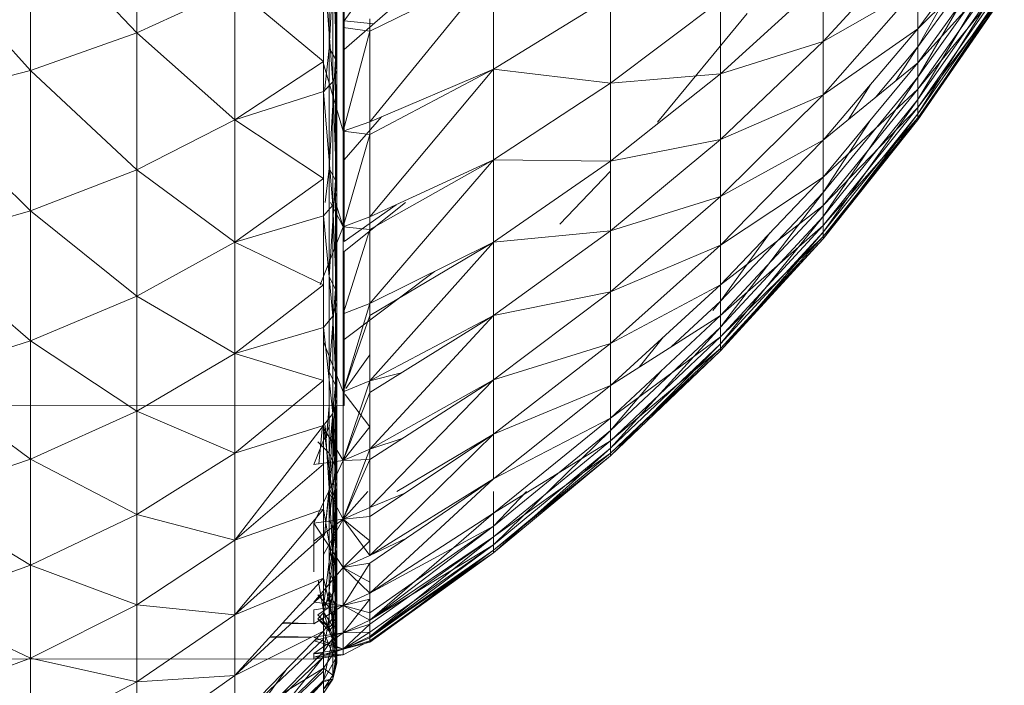
# Model space of a CAD drawing. Units: millimetres. Extents: x -1809 to 4911, y -2208 to 2544.
# Drawn here: x 1884 to 1894, y 1226 to 1233 of the extents above; entities that cross this region are included whole.
import ezdxf

# ---------------------------------------------------------------- set-up
doc = ezdxf.new("R2010")
doc.units = ezdxf.units.MM

# ---------------------------------------------------------------- blocks, each defined once
blk = doc.blocks.new('10014_DWG-433647-East')
at = {"lineweight": 9}
for p, q in [((223.0076, 1051.1173), (223.0076, 1049.6676)), ((221.9538, 1050.7864), (221.9538, 1049.2963)), ((221.9538, 1050.7864), (223.0076, 1049.6676)), ((224.9148, 1049.517), (224.9148, 1050.823)), ((225.0555, 1050.8266), (225.0555, 1049.7235)), ((230.7574, 1049.7091), (231.6143, 1050.8713)), ((224.9806, 1050.7274), (224.9148, 1049.517)), ((224.9806, 1049.4112), (224.9806, 1050.7274)), ((225.0647, 1049.7894), (225.0647, 1050.6973)), ((230.7574, 1049.5301), (231.6143, 1050.708)), ((230.7574, 1049.23), (231.6143, 1050.708)), ((224.9934, 1050.6235), (224.9806, 1049.4112)), ((224.9934, 1049.2961), (224.9934, 1050.6235)), ((229.8175, 1049.5825), (230.7574, 1050.6118)), ((220.8356, 1050.5285), (221.9538, 1049.2963)), ((224.9519, 1049.1842), (224.9519, 1050.5227)), ((224.9519, 1050.5227), (224.9934, 1049.2961)), ((230.7574, 1049.3704), (231.6143, 1050.5624)), ((230.7574, 1049.7091), (231.6143, 1050.5624)), ((224.8606, 1049.0881), (224.8606, 1050.4358)), ((224.8606, 1049.3845), (224.8606, 1050.4358)), ((224.8606, 1050.4358), (224.9519, 1049.1842)), ((230.7574, 1049.23), (231.6143, 1050.4344)), ((230.7574, 1049.0086), (231.6143, 1050.4344)), ((230.7574, 1049.1095), (231.6143, 1050.3242)), ((230.7574, 1049.3704), (231.6143, 1050.3242)), ((226.5453, 1050.2871), (225.3209, 1049.686)), ((226.5453, 1050.2871), (225.3209, 1048.7869)), ((226.5453, 1050.2871), (226.5453, 1049.3091)), ((230.7574, 1049.5301), (231.184, 1050.2877)), ((230.7574, 1049.0086), (231.6143, 1050.2323)), ((230.7574, 1048.8672), (231.6143, 1050.2323)), ((223.9813, 1050.1153), (223.0076, 1049.6676)), ((224.8606, 1049.3845), (223.9813, 1050.1153)), ((223.9813, 1048.8047), (223.9813, 1050.1153)), ((225.3209, 1050.145), (225.0647, 1049.7894)), ((228.799, 1049.2612), (229.8175, 1050.188)), ((229.8175, 1049.5825), (229.8175, 1050.188)), ((229.8175, 1049.0537), (230.7574, 1050.1238)), ((229.8175, 1049.5825), (230.7574, 1050.1238)), ((230.7574, 1048.9278), (231.6143, 1050.1587)), ((230.7574, 1049.1095), (231.6143, 1050.1587)), ((230.7574, 1049.7091), (230.7574, 1050.1238)), ((230.7574, 1048.8672), (231.6143, 1050.1033)), ((230.7574, 1048.8064), (231.6143, 1050.1033)), ((226.5453, 1049.3091), (227.7065, 1050.0216)), ((227.7065, 1049.1688), (227.7065, 1050.0216)), ((230.7574, 1048.8267), (231.6143, 1050.0663)), ((230.7574, 1048.9278), (231.6143, 1050.0663)), ((230.7574, 1048.8064), (231.6143, 1050.0478)), ((230.7574, 1048.8267), (231.6143, 1050.0478)), ((227.7065, 1049.1688), (228.799, 1049.989)), ((228.799, 1049.2612), (228.799, 1049.989)), ((225.0647, 1049.5053), (225.495, 1049.8771)), ((225.3209, 1049.8091), (225.3209, 1049.686)), ((229.0645, 1049.8616), (228.1721, 1048.7838)), ((225.3209, 1049.686), (225.0555, 1049.7235)), ((225.0555, 1048.6949), (225.0555, 1049.7235)), ((225.0647, 1049.5053), (225.0647, 1049.7894)), ((225.3589, 1049.7595), (225.0647, 1049.7894)), ((229.8175, 1048.6045), (230.7574, 1049.7091)), ((229.8175, 1049.0537), (230.7574, 1049.7091)), ((230.7574, 1049.3704), (230.7574, 1049.7091)), ((221.9538, 1049.2963), (223.0076, 1049.6676)), ((223.9813, 1048.8047), (223.0076, 1049.6676)), ((223.0076, 1049.6676), (223.0076, 1048.3112)), ((225.3209, 1049.686), (225.0555, 1048.6949)), ((225.3209, 1049.686), (225.3209, 1048.7869)), ((224.9148, 1049.517), (224.8714, 1049.0881)), ((224.9806, 1049.4112), (224.9148, 1049.517)), ((224.9148, 1048.3224), (224.9148, 1049.517)), ((228.799, 1048.6119), (229.8175, 1049.5825)), ((228.799, 1049.2612), (229.8175, 1049.5825)), ((229.8175, 1049.0537), (229.8175, 1049.5825)), ((230.3328, 1049.0244), (230.7574, 1049.5301)), ((230.5363, 1049.1902), (230.7574, 1049.5301)), ((230.7574, 1049.5301), (230.7574, 1049.23)), ((225.0647, 1049.5053), (225.0647, 1048.9669)), ((224.8606, 1049.3845), (223.9813, 1048.8047)), ((224.855, 1049.3845), (225.0555, 1048.6949)), ((224.8606, 1049.0881), (224.8606, 1049.3845)), ((224.9806, 1049.4112), (224.9148, 1048.3224)), ((224.9934, 1049.2961), (224.9806, 1049.4112)), ((224.9806, 1048.207), (224.9806, 1049.4112)), ((229.8175, 1048.2377), (230.7574, 1049.3704)), ((229.8175, 1048.6045), (230.7574, 1049.3704)), ((230.7574, 1049.1095), (230.7574, 1049.3704)), ((220.8356, 1049.0067), (221.9538, 1049.2963)), ((221.9538, 1049.2963), (221.9538, 1047.902)), ((221.9538, 1049.2963), (223.0076, 1048.3112)), ((224.9519, 1049.1842), (224.9934, 1049.2961)), ((224.9934, 1049.2961), (224.9806, 1048.207)), ((224.9934, 1048.0817), (224.9934, 1049.2961)), ((225.3209, 1048.7869), (226.5453, 1049.3091)), ((226.5453, 1049.3091), (225.3209, 1048.6619)), ((226.5453, 1049.3091), (225.3209, 1047.8439)), ((226.5453, 1049.3091), (226.5453, 1048.4093)), ((226.5453, 1049.3091), (227.7065, 1049.1688)), ((227.7065, 1048.3949), (228.799, 1049.2612)), ((227.7065, 1049.1688), (228.799, 1049.2612)), ((228.799, 1048.6119), (228.799, 1049.2612)), ((229.8175, 1048.0856), (230.7574, 1049.23)), ((229.8175, 1047.8459), (230.7574, 1049.23)), ((230.7574, 1049.23), (230.7574, 1049.0086)), ((224.8606, 1049.0881), (224.9519, 1049.1842)), ((224.9519, 1047.9601), (224.9519, 1049.1842)), ((224.9519, 1049.1842), (224.9934, 1048.0817)), ((226.5453, 1048.4093), (227.7065, 1049.1688)), ((227.7065, 1048.3949), (227.7065, 1049.1688)), ((230.0668, 1048.8077), (230.2825, 1049.151)), ((224.8606, 1049.0881), (223.9813, 1048.8047)), ((224.8606, 1047.8554), (224.8606, 1049.0881)), ((224.8606, 1048.2251), (224.8606, 1049.0881)), ((224.8606, 1049.0881), (224.9519, 1047.9601)), ((228.799, 1048.0448), (229.8175, 1049.0537)), ((228.799, 1048.6119), (229.8175, 1049.0537)), ((229.8175, 1047.9549), (230.7574, 1049.1095)), ((229.8175, 1048.2377), (230.7574, 1049.1095)), ((229.8175, 1048.6045), (229.8175, 1049.0537)), ((230.7574, 1048.9278), (230.7574, 1049.1095)), ((220.8356, 1049.0067), (221.9538, 1047.902)), ((225.0647, 1048.4081), (225.0647, 1048.9669)), ((229.8175, 1047.8459), (230.7574, 1049.0086)), ((229.8175, 1047.6925), (230.7574, 1049.0086)), ((229.8175, 1047.7583), (230.7574, 1048.9278)), ((229.8175, 1047.9549), (230.7574, 1048.9278)), ((230.7574, 1049.0086), (230.7574, 1048.8672)), ((230.7574, 1048.8267), (230.7574, 1048.9278)), ((225.4365, 1048.8361), (225.0647, 1048.4081)), ((229.8175, 1047.6925), (230.7574, 1048.8672)), ((229.8175, 1047.6267), (230.7574, 1048.8672)), ((229.8175, 1047.6486), (230.7574, 1048.8267)), ((229.8175, 1047.7583), (230.7574, 1048.8267)), ((230.7574, 1048.8672), (230.7574, 1048.8064)), ((230.7574, 1048.8064), (230.7574, 1048.8267)), ((223.9813, 1048.8047), (223.0076, 1048.3112)), ((224.8606, 1048.2251), (223.9813, 1048.8047)), ((223.9813, 1047.5931), (223.9813, 1048.8047)), ((225.3209, 1048.7869), (225.0555, 1048.6949)), ((225.3209, 1048.7869), (225.3209, 1048.6619)), ((229.8175, 1047.6267), (230.7574, 1048.8064)), ((229.8175, 1047.6486), (230.7574, 1048.8064)), ((229.8175, 1048.0856), (230.2761, 1048.7903)), ((225.3209, 1048.6619), (225.0555, 1048.6949)), ((225.0555, 1047.7456), (225.0555, 1048.6949)), ((225.3209, 1048.6619), (225.0555, 1047.7456)), ((225.3209, 1048.6619), (225.3209, 1047.8439)), ((227.7065, 1047.7044), (228.799, 1048.6119)), ((227.7065, 1048.3949), (228.799, 1048.6119)), ((228.799, 1048.0448), (228.799, 1048.6119)), ((228.799, 1047.5629), (229.8175, 1048.6045)), ((228.799, 1048.0448), (229.8175, 1048.6045)), ((229.8175, 1048.2377), (229.8175, 1048.6045)), ((225.0647, 1048.2352), (225.0647, 1048.4081)), ((225.3209, 1047.8439), (226.5453, 1048.4093)), ((226.5453, 1048.4093), (225.3209, 1047.7197)), ((226.5453, 1048.4093), (225.3209, 1046.9854)), ((226.5453, 1048.4093), (226.5453, 1047.5927)), ((226.5453, 1048.4093), (227.7065, 1048.3949)), ((226.5453, 1047.5927), (227.7065, 1048.3949)), ((227.7065, 1047.7044), (227.7065, 1048.3949)), ((221.9538, 1047.902), (223.0076, 1048.3112)), ((223.9813, 1047.5931), (223.0076, 1048.3112)), ((223.0076, 1048.3112), (223.0076, 1047.0575)), ((224.9148, 1048.3224), (224.8762, 1047.9849)), ((224.9806, 1048.207), (224.9148, 1048.3224)), ((224.9148, 1047.2489), (224.9148, 1048.3224)), ((227.2046, 1047.7728), (227.7065, 1048.2973)), ((224.8606, 1048.2251), (223.9813, 1047.5931)), ((224.8606, 1047.8554), (224.8606, 1048.2251)), ((224.9806, 1048.207), (224.9148, 1047.2489)), ((224.9934, 1048.0817), (224.9806, 1048.207)), ((224.9806, 1047.1251), (224.9806, 1048.207)), ((225.0647, 1047.599), (225.0647, 1048.2352)), ((228.799, 1047.1694), (229.8175, 1048.2377)), ((228.799, 1047.5629), (229.8175, 1048.2377)), ((229.8175, 1047.9549), (229.8175, 1048.2377)), ((224.9519, 1047.9601), (224.9934, 1048.0817)), ((224.9934, 1048.0817), (224.9806, 1047.1251)), ((224.9934, 1046.9907), (224.9934, 1048.0817)), ((227.7065, 1047.1013), (228.799, 1048.0448)), ((227.7065, 1047.7044), (228.799, 1048.0448)), ((228.799, 1047.0064), (229.8175, 1048.0856)), ((228.799, 1046.749), (229.8175, 1048.0856)), ((228.799, 1047.5629), (228.799, 1048.0448)), ((229.8175, 1048.0856), (229.8175, 1047.8459)), ((224.8606, 1047.8554), (224.9519, 1047.9601)), ((224.9283, 1047.9849), (225.0555, 1047.7456)), ((224.9519, 1046.8601), (224.9519, 1047.9601)), ((224.9519, 1047.9601), (224.9934, 1046.9907)), ((224.9797, 1047.9849), (225.0555, 1047.7456)), ((225.0647, 1047.5015), (225.6722, 1047.9849)), ((225.0647, 1047.599), (225.5803, 1047.9637)), ((228.799, 1046.8662), (229.8175, 1047.9549)), ((228.799, 1047.1694), (229.8175, 1047.9549)), ((229.8175, 1047.7583), (229.8175, 1047.9549)), ((220.8356, 1047.5829), (221.9538, 1047.902)), ((221.9538, 1047.902), (221.9538, 1046.6132)), ((221.9538, 1047.902), (223.0076, 1047.0575)), ((224.8606, 1047.8554), (223.9813, 1047.5931)), ((224.8606, 1046.7477), (224.8606, 1047.8554)), ((224.8606, 1047.1686), (224.8606, 1047.8554)), ((224.8606, 1047.8554), (224.9519, 1046.8601)), ((225.3209, 1047.8439), (225.0555, 1047.7456)), ((225.3209, 1047.8439), (225.3209, 1047.7197)), ((228.799, 1046.749), (229.8175, 1047.8459)), ((228.799, 1046.5847), (229.8175, 1047.8459)), ((228.799, 1046.6553), (229.8175, 1047.7583)), ((228.799, 1046.8662), (229.8175, 1047.7583)), ((229.8175, 1047.8459), (229.8175, 1047.6925)), ((229.8175, 1047.6486), (229.8175, 1047.7583)), ((224.8284, 1047.1686), (225.0555, 1047.7456)), ((225.3209, 1047.7197), (225.0555, 1047.7456)), ((225.0555, 1047.7456), (225.0555, 1046.8816)), ((225.3209, 1047.7197), (225.0555, 1046.8816)), ((225.3209, 1047.7197), (225.3209, 1046.9854)), ((226.5453, 1047.5927), (227.7065, 1047.7044)), ((226.5453, 1046.8644), (227.7065, 1047.7044)), ((227.7065, 1047.1013), (227.7065, 1047.7044)), ((228.799, 1046.5847), (229.8175, 1047.6925)), ((228.799, 1046.514), (229.8175, 1047.6925)), ((228.799, 1047.0064), (229.293, 1047.6876)), ((229.8175, 1047.6925), (229.8175, 1047.6267)), ((220.8356, 1047.5829), (221.9538, 1046.6132)), ((223.9813, 1047.5931), (223.0076, 1047.0575)), ((224.8606, 1047.1686), (223.9813, 1047.5931)), ((223.9813, 1046.4894), (223.9813, 1047.5931)), ((225.3209, 1046.9854), (226.5453, 1047.5927)), ((226.5453, 1047.5927), (225.3209, 1046.865)), ((226.5453, 1047.5927), (225.3209, 1046.2163)), ((226.5453, 1047.5927), (226.5453, 1046.8644)), ((227.7065, 1046.5891), (228.799, 1047.5629)), ((227.7065, 1047.1013), (228.799, 1047.5629)), ((228.799, 1046.5376), (229.8175, 1047.6486)), ((228.799, 1046.6553), (229.8175, 1047.6486)), ((228.799, 1046.514), (229.8175, 1047.6267)), ((228.799, 1046.5376), (229.8175, 1047.6267)), ((228.799, 1047.1694), (228.799, 1047.5629)), ((229.8175, 1047.6267), (229.8175, 1047.6486)), ((225.0647, 1047.0624), (225.0647, 1047.5015)), ((225.9612, 1047.303), (225.0647, 1046.6289)), ((224.8606, 1047.1686), (223.9813, 1046.4894)), ((224.8606, 1046.7477), (224.8606, 1047.1686)), ((224.9806, 1047.1251), (224.9148, 1047.2489)), ((224.9148, 1046.3057), (224.9148, 1047.2489)), ((227.7065, 1046.1707), (228.799, 1047.1694)), ((227.7065, 1046.5891), (228.799, 1047.1694)), ((228.799, 1046.8662), (228.799, 1047.1694)), ((224.9806, 1047.1251), (224.9148, 1046.3057)), ((224.9934, 1046.9907), (224.9806, 1047.1251)), ((224.9806, 1046.1744), (224.9806, 1047.1251)), ((226.5453, 1046.8644), (227.7065, 1047.1013)), ((226.5453, 1046.2281), (227.7065, 1047.1013)), ((227.7065, 1046.5891), (227.7065, 1047.1013)), ((221.9538, 1046.6132), (223.0076, 1047.0575)), ((223.9813, 1046.4894), (223.0076, 1047.0575)), ((223.0076, 1047.0575), (223.0076, 1045.9152)), ((224.9519, 1046.8601), (224.9934, 1046.9907)), ((224.9934, 1046.9907), (224.9806, 1046.1744)), ((224.9934, 1046.0319), (224.9934, 1046.9907)), ((225.3209, 1046.9854), (225.0555, 1046.8816)), ((225.3209, 1046.9854), (225.0555, 1046.1074)), ((225.0647, 1046.8022), (225.0647, 1047.0624)), ((225.3209, 1046.9854), (225.3209, 1046.865)), ((228.3105, 1046.5552), (228.799, 1047.0064)), ((228.7217, 1046.9157), (228.799, 1047.0064)), ((225.0555, 1046.1074), (225.0555, 1046.8816)), ((224.8606, 1046.7477), (224.9519, 1046.8601)), ((224.9519, 1045.8934), (224.9519, 1046.8601)), ((224.9519, 1046.8601), (224.9934, 1046.0319)), ((225.3209, 1046.865), (225.0555, 1046.1074)), ((225.0647, 1046.8022), (225.0647, 1046.6289)), ((225.3209, 1046.865), (225.3209, 1046.2163)), ((225.3209, 1046.2163), (226.5453, 1046.8644)), ((226.5453, 1046.8644), (225.3209, 1046.1024)), ((226.5453, 1046.8644), (225.3209, 1045.5409)), ((226.5453, 1046.8644), (226.5453, 1046.2281)), ((227.7065, 1045.8483), (228.799, 1046.8662)), ((227.7065, 1046.1707), (228.799, 1046.8662)), ((228.799, 1046.6553), (228.799, 1046.8662)), ((224.8606, 1046.7477), (223.9813, 1046.4894)), ((224.8606, 1046.7477), (224.8606, 1046.222)), ((224.8606, 1046.7477), (224.8606, 1045.7744)), ((224.8606, 1046.7477), (224.9519, 1045.8934)), ((227.7065, 1045.7237), (228.799, 1046.749)), ((227.7065, 1045.549), (228.799, 1046.749)), ((228.799, 1046.749), (228.799, 1046.5847)), ((220.8356, 1046.2669), (221.9538, 1046.6132)), ((221.9538, 1046.6132), (221.9538, 1045.4391)), ((221.9538, 1046.6132), (223.0076, 1045.9152)), ((224.8606, 1046.6027), (225.0555, 1046.1074)), ((225.0647, 1046.2973), (225.0647, 1046.6289)), ((226.5453, 1046.2281), (227.7065, 1046.5891)), ((226.5453, 1045.6876), (227.7065, 1046.5891)), ((227.7065, 1045.6239), (228.799, 1046.6553)), ((227.7065, 1045.8483), (228.799, 1046.6553)), ((227.7065, 1046.1707), (227.7065, 1046.5891)), ((227.7065, 1045.549), (228.799, 1046.5847)), ((227.7065, 1045.4739), (228.799, 1046.5847)), ((227.9925, 1046.3527), (228.2341, 1046.6531)), ((228.799, 1046.5376), (228.799, 1046.6553)), ((228.799, 1046.5847), (228.799, 1046.514)), ((223.9813, 1046.4894), (223.0076, 1045.9152)), ((223.9813, 1046.4894), (223.9813, 1045.5014)), ((223.9813, 1046.4894), (224.8606, 1046.222)), ((227.7065, 1045.4989), (228.799, 1046.5376)), ((227.7065, 1045.6239), (228.799, 1046.5376)), ((227.7065, 1045.4739), (228.799, 1046.514)), ((227.7065, 1045.4989), (228.799, 1046.514)), ((228.799, 1046.514), (228.799, 1046.5376)), ((225.3209, 1046.4758), (225.08, 1046.1414)), ((224.9806, 1046.1744), (224.9148, 1046.3057)), ((224.9148, 1045.5005), (224.9148, 1046.3057)), ((225.0647, 1046.2973), (225.0647, 1046.0816)), ((225.6351, 1046.2979), (225.3209, 1046.2163)), ((227.7065, 1045.7237), (228.2205, 1046.3272)), ((220.8356, 1046.2669), (221.9538, 1045.4391)), ((223.9813, 1045.5014), (224.8606, 1046.222)), ((224.8606, 1046.222), (224.8606, 1045.7744)), ((225.3209, 1046.2163), (225.0555, 1046.1074)), ((225.3209, 1046.2163), (225.0555, 1046.1074)), ((225.3209, 1046.2163), (225.0555, 1045.4276)), ((225.3209, 1045.5409), (226.5453, 1046.2281)), ((226.5453, 1046.2281), (225.3209, 1045.4364)), ((226.5453, 1046.2281), (225.3209, 1044.9627)), ((225.3209, 1046.2163), (225.3209, 1046.1024)), ((226.5453, 1046.2281), (226.5453, 1045.6876)), ((224.9806, 1046.1744), (224.9148, 1045.5005)), ((224.9934, 1046.0319), (224.9806, 1046.1744)), ((224.9806, 1045.3629), (224.9806, 1046.1744)), ((225.0555, 1045.4276), (225.0555, 1046.1074)), ((225.3209, 1046.1024), (225.0555, 1045.4276)), ((225.3209, 1046.1024), (225.3209, 1045.5409)), ((226.5453, 1045.6876), (227.7065, 1046.1707)), ((226.5453, 1045.2461), (227.7065, 1046.1707)), ((227.7065, 1045.8483), (227.7065, 1046.1707)), ((224.9519, 1045.8934), (224.9934, 1046.0319)), ((224.9934, 1046.0319), (224.9806, 1045.3629)), ((224.9934, 1045.2134), (224.9934, 1046.0319)), ((225.0647, 1046.0816), (225.0647, 1046.0335)), ((225.0647, 1046.0335), (225.0647, 1045.9714)), ((225.3209, 1045.7606), (225.0753, 1046.0816)), ((218.0052, 1045.9649), (225.0647, 1045.9714)), ((221.9538, 1045.4391), (223.0076, 1045.9152)), ((223.0076, 1045.9152), (223.0076, 1044.8925)), ((223.0076, 1045.9152), (223.9813, 1045.5014)), ((224.8884, 1045.651), (224.9171, 1045.9713)), ((224.9519, 1045.4628), (224.9724, 1045.9713)), ((224.9519, 1045.9713), (224.9519, 1045.4628)), ((224.9934, 1045.6047), (224.9889, 1045.9713)), ((224.9934, 1045.9713), (224.9934, 1045.6047)), ((225.0555, 1045.9714), (225.0555, 1045.4276)), ((224.8606, 1045.7744), (224.9519, 1045.8934)), ((224.954, 1045.8205), (224.9148, 1045.1516)), ((224.9519, 1045.0683), (224.9519, 1045.8934)), ((224.9519, 1045.8934), (224.9934, 1045.2134)), ((224.954, 1045.8205), (224.9934, 1044.859)), ((224.954, 1045.8205), (224.9934, 1045.6047)), ((226.5453, 1045.2461), (227.7065, 1045.8483)), ((226.5453, 1044.9061), (227.7065, 1045.8483)), ((227.7065, 1045.6239), (227.7065, 1045.8483)), ((223.9813, 1045.5014), (224.8606, 1045.7744)), ((223.9813, 1044.6355), (224.8606, 1045.7744)), ((224.765, 1045.3888), (224.9211, 1045.7752)), ((224.765, 1045.3888), (224.9211, 1045.7752)), ((224.849, 1045.7744), (224.8148, 1045.3921)), ((224.846, 1045.7744), (225.0555, 1045.4276)), ((224.8606, 1045.3921), (224.8606, 1045.7744)), ((224.8606, 1045.3921), (224.8606, 1045.7744)), ((224.8606, 1045.3921), (224.8606, 1045.7744)), ((224.8606, 1045.7744), (224.8606, 1044.9433)), ((224.8606, 1045.7744), (224.9519, 1045.0683)), ((224.9148, 1045.1516), (224.875, 1045.7744)), ((225.3209, 1045.7606), (225.0555, 1045.4276)), ((226.5453, 1044.5902), (227.7065, 1045.7237)), ((226.5453, 1044.7745), (227.7065, 1045.7237)), ((227.7065, 1045.7237), (227.7065, 1045.549)), ((224.9148, 1045.5005), (224.8033, 1045.611)), ((224.9519, 1045.4628), (224.9934, 1045.6047)), ((224.9519, 1044.7109), (224.9934, 1045.6047)), ((224.9934, 1045.6047), (224.9934, 1044.859)), ((226.5453, 1045.6876), (225.3209, 1044.8707)), ((226.5453, 1045.6876), (225.3209, 1044.4852)), ((225.6516, 1045.6502), (225.3209, 1045.5409)), ((225.5881, 1045.1209), (226.5453, 1045.6876)), ((226.5453, 1045.6876), (226.5453, 1045.2461)), ((226.5453, 1044.9061), (227.7065, 1045.6239)), ((226.5453, 1044.6693), (227.7065, 1045.6239)), ((227.7065, 1045.4989), (227.7065, 1045.6239)), ((225.3209, 1045.5409), (225.0555, 1045.4276)), ((225.3209, 1045.5409), (225.0555, 1044.8457)), ((225.3209, 1045.5409), (225.3209, 1045.4364)), ((226.5453, 1044.511), (227.7065, 1045.549)), ((226.5453, 1044.5902), (227.7065, 1045.549)), ((227.7065, 1045.549), (227.7065, 1045.4739)), ((220.8356, 1045.0679), (221.9538, 1045.4391)), ((221.9538, 1045.4391), (221.9538, 1044.3877)), ((221.9538, 1045.4391), (223.0076, 1044.8925)), ((223.0076, 1044.8925), (223.9813, 1045.5014)), ((223.9813, 1045.5014), (223.9813, 1044.6355)), ((224.765, 1044.8056), (225.0555, 1045.4276)), ((224.765, 1045.3888), (225.0555, 1045.4276)), ((224.8711, 1044.6843), (224.9519, 1045.4628)), ((224.9806, 1045.3629), (224.9148, 1045.5005)), ((224.9148, 1044.8399), (224.9148, 1045.5005)), ((224.9519, 1045.4628), (224.9519, 1044.7109)), ((225.3209, 1045.4364), (225.0555, 1044.8457)), ((225.3209, 1045.4364), (225.0555, 1045.4276)), ((225.0555, 1044.8457), (225.0555, 1045.4276)), ((225.0555, 1044.8457), (225.0555, 1045.4276)), ((225.0555, 1044.8457), (225.0555, 1045.4276)), ((225.3209, 1045.4364), (225.3209, 1044.9627)), ((226.5453, 1044.6693), (227.7065, 1045.4989)), ((226.5453, 1044.5373), (227.7065, 1045.4989)), ((226.5453, 1044.511), (227.7065, 1045.4739)), ((226.5453, 1044.5373), (227.7065, 1045.4739)), ((227.7065, 1045.4739), (227.7065, 1045.4989)), ((223.9813, 1044.6355), (224.8606, 1045.3921)), ((224.8606, 1045.3921), (224.8606, 1044.9433)), ((224.9806, 1045.3629), (224.9148, 1044.8399)), ((224.9934, 1045.2134), (224.9806, 1045.3629)), ((224.9806, 1044.6971), (224.9806, 1045.3629)), ((224.9519, 1045.0683), (224.9934, 1045.2134)), ((224.9934, 1045.2134), (224.9806, 1044.6971)), ((224.9934, 1044.542), (224.9934, 1045.2134)), ((225.3209, 1044.4852), (226.5453, 1045.2461)), ((226.5453, 1045.2461), (225.3209, 1044.4086)), ((226.5453, 1045.2461), (225.3209, 1044.1111)), ((224.9148, 1045.1516), (224.8696, 1044.6843)), ((224.9083, 1045.1209), (225.0555, 1044.8457)), ((224.9083, 1045.1209), (225.0555, 1044.8457)), ((224.9806, 1045.0115), (224.9148, 1045.1516)), ((224.954, 1044.4957), (224.9148, 1045.1516)), ((225.3005, 1045.1209), (225.0555, 1044.8457)), ((226.5453, 1045.1209), (226.5453, 1044.9061)), ((226.5453, 1044.7745), (226.8742, 1045.1209)), ((220.8356, 1045.0679), (221.9538, 1044.3877)), ((224.9519, 1044.3913), (224.9519, 1045.0683)), ((224.9519, 1045.0683), (224.9934, 1044.542)), ((225.6671, 1045.1017), (225.3209, 1044.9627)), ((223.9813, 1044.6355), (224.8606, 1044.9433)), ((223.9813, 1043.8982), (224.8606, 1044.9433)), ((224.8606, 1044.6843), (224.8606, 1044.9433)), ((224.8606, 1044.9433), (224.8606, 1044.2617)), ((224.8606, 1044.9433), (224.9519, 1044.3913)), ((224.9806, 1045.0115), (224.954, 1044.4957)), ((225.3209, 1044.9627), (225.0555, 1044.8457)), ((225.3209, 1044.9627), (225.0555, 1044.8457)), ((225.3209, 1044.9627), (225.0555, 1044.8457)), ((225.3209, 1044.9627), (225.0555, 1044.8457)), ((225.3209, 1044.9627), (225.3209, 1044.4852)), ((221.9538, 1044.3877), (223.0076, 1044.8925)), ((223.0076, 1044.8925), (223.9813, 1044.6355)), ((223.0076, 1044.8925), (223.0076, 1043.9966)), ((224.765, 1044.8056), (225.0555, 1044.8457)), ((224.765, 1044.8056), (225.0555, 1044.8457)), ((224.765, 1044.6261), (225.0555, 1044.8457)), ((224.8606, 1044.4958), (225.0555, 1044.8457)), ((224.8606, 1044.4958), (225.0555, 1044.8457)), ((224.9806, 1044.6971), (224.9148, 1044.8399)), ((224.9148, 1044.3294), (224.9148, 1044.8399)), ((224.9519, 1044.7109), (224.9934, 1044.859)), ((224.9519, 1044.1103), (224.9934, 1044.859)), ((224.9939, 1044.3424), (224.9934, 1044.859)), ((225.3209, 1044.8707), (225.0555, 1044.8457)), ((225.0555, 1044.8457), (225.0555, 1044.3653)), ((225.0555, 1044.8457), (225.0555, 1044.3653)), ((225.3209, 1044.4852), (225.0555, 1044.8457)), ((225.3209, 1044.629), (225.0555, 1044.8457)), ((225.0555, 1044.8457), (225.0555, 1044.3653)), ((225.3209, 1044.1111), (226.5453, 1044.9061)), ((226.5453, 1044.9061), (225.3209, 1043.8424)), ((225.3209, 1044.8707), (225.3209, 1044.4852)), ((226.5453, 1044.9061), (226.5453, 1044.6693)), ((224.765, 1044.8056), (225.0555, 1044.3653)), ((224.765, 1044.324), (224.765, 1044.8056)), ((225.3209, 1043.8424), (226.5453, 1044.7745)), ((226.5453, 1044.7745), (225.3209, 1043.9169)), ((226.5453, 1044.7745), (225.3209, 1044.1111)), ((226.5453, 1044.5902), (226.5453, 1044.7745)), ((223.9813, 1044.6355), (223.0076, 1043.9966)), ((223.9813, 1043.8982), (224.8606, 1044.6843)), ((223.9813, 1044.6355), (223.9813, 1043.8982)), ((224.8606, 1043.9786), (224.9519, 1044.7109)), ((224.8606, 1044.6843), (224.8606, 1044.2617)), ((224.9806, 1044.6971), (224.9148, 1044.3294)), ((224.9519, 1044.7109), (224.9519, 1044.1103)), ((224.9934, 1044.542), (224.9806, 1044.6971)), ((224.9806, 1044.1826), (224.9806, 1044.6971)), ((225.3209, 1044.629), (225.0555, 1044.3653)), ((225.3209, 1043.8424), (226.5453, 1044.6693)), ((226.5453, 1044.6693), (225.3209, 1043.8053)), ((226.5453, 1044.6693), (225.3209, 1043.6806)), ((225.6827, 1044.656), (225.3209, 1044.4852)), ((226.5453, 1044.6693), (226.5453, 1044.5373)), ((224.9519, 1044.3913), (224.9934, 1044.542)), ((224.9934, 1044.542), (224.9806, 1044.1826)), ((224.9934, 1044.023), (224.9934, 1044.542)), ((225.3209, 1043.6806), (226.5453, 1044.5902)), ((226.5453, 1044.5902), (225.3209, 1043.7234)), ((226.5453, 1044.5902), (225.3209, 1043.8424)), ((225.3209, 1043.6806), (226.5453, 1044.5373)), ((226.5453, 1044.5373), (225.3209, 1043.6675)), ((226.5453, 1044.5373), (225.3209, 1043.6265)), ((226.5453, 1044.511), (226.5453, 1044.5902)), ((226.5453, 1044.5373), (226.5453, 1044.511)), ((224.954, 1044.4957), (224.9148, 1044.1318)), ((224.9939, 1044.3424), (224.954, 1044.4957)), ((224.9806, 1043.9835), (224.954, 1044.4957)), ((225.3209, 1044.4852), (225.0555, 1044.3653)), ((225.3209, 1043.6265), (226.5453, 1044.511)), ((226.5453, 1044.511), (225.3209, 1043.6401)), ((226.5453, 1044.511), (225.3209, 1043.6806)), ((220.8356, 1043.9943), (221.9538, 1044.3877)), ((221.9538, 1044.3877), (221.9538, 1043.4668)), ((221.9538, 1044.3877), (223.0076, 1043.9966)), ((224.765, 1044.0233), (225.0555, 1044.3653)), ((224.9519, 1043.8683), (224.9519, 1044.3913)), ((224.9519, 1044.3913), (224.9934, 1044.023)), ((224.9939, 1044.3424), (224.9519, 1043.6658)), ((224.9939, 1044.3424), (224.9519, 1044.1103)), ((224.9939, 1044.3424), (224.9806, 1043.9835)), ((225.3209, 1044.4086), (225.0555, 1044.3653)), ((225.3209, 1044.4086), (225.0555, 1043.9887)), ((225.3209, 1044.2193), (225.0555, 1044.3653)), ((225.3209, 1044.1111), (225.0555, 1044.3653)), ((225.0555, 1044.3653), (225.0555, 1043.9887)), ((225.0555, 1043.9887), (225.0555, 1044.3653)), ((225.3209, 1044.4086), (225.3209, 1044.1111)), ((223.9813, 1043.8982), (224.8606, 1044.2617)), ((223.9813, 1043.2945), (224.8606, 1044.2617)), ((224.8641, 1043.9192), (224.8055, 1044.2389)), ((224.8606, 1044.2617), (224.9519, 1043.8683)), ((224.8606, 1044.1036), (224.8606, 1044.2617)), ((224.8606, 1044.2617), (224.8606, 1043.735)), ((224.9806, 1044.1826), (224.9148, 1044.3294)), ((224.9148, 1043.9733), (224.9148, 1044.3294)), ((224.9806, 1044.1826), (224.9148, 1043.9733)), ((224.9934, 1044.023), (224.9806, 1044.1826)), ((224.9806, 1043.8236), (224.9806, 1044.1826)), ((223.9813, 1043.2945), (224.8606, 1044.1036)), ((224.9148, 1043.9733), (224.8033, 1044.0935)), ((224.8606, 1043.5311), (224.9519, 1044.1103)), ((224.8606, 1043.9786), (224.9519, 1044.1103)), ((224.8606, 1044.1036), (224.8606, 1043.735)), ((224.9148, 1044.1318), (224.8641, 1043.9192)), ((224.9806, 1043.9835), (224.9148, 1044.1318)), ((224.954, 1043.7816), (224.9148, 1044.1318)), ((224.9519, 1044.1103), (224.9519, 1043.6658)), ((225.3209, 1044.1111), (225.0555, 1043.9887)), ((225.3209, 1044.1111), (225.0555, 1043.9887)), ((225.3209, 1044.0528), (225.0555, 1043.7181)), ((225.3209, 1044.0528), (225.0555, 1043.9887)), ((225.3209, 1043.9169), (225.3209, 1044.1111)), ((225.3209, 1044.0528), (225.3209, 1043.8424)), ((220.8356, 1043.9943), (221.9538, 1043.4668)), ((221.9538, 1043.4668), (223.0076, 1043.9966)), ((223.0076, 1043.9966), (223.9813, 1043.8982)), ((223.0076, 1043.9966), (223.0076, 1043.2336)), ((224.765, 1044.0233), (225.0555, 1043.9887)), ((224.765, 1043.9465), (225.0555, 1043.9887)), ((224.765, 1043.9465), (225.0555, 1043.9887)), ((224.765, 1043.9465), (225.0555, 1043.9887)), ((224.765, 1043.8087), (225.0555, 1043.9887)), ((224.765, 1043.8087), (224.765, 1043.9465)), ((224.9148, 1043.9733), (224.8033, 1043.896)), ((224.8606, 1043.9786), (224.8606, 1043.8624)), ((224.8606, 1043.9786), (224.8606, 1043.5311)), ((224.9806, 1043.8236), (224.9148, 1043.9733)), ((224.9148, 1043.7744), (224.9148, 1043.9733)), ((224.9519, 1043.8683), (224.9934, 1044.023)), ((224.9806, 1043.9835), (224.954, 1043.7816)), ((224.9934, 1044.023), (224.9806, 1043.8236)), ((224.9934, 1043.8224), (224.9806, 1043.9835)), ((224.9939, 1043.6223), (224.9806, 1043.9835)), ((224.9934, 1043.6612), (224.9934, 1044.023)), ((225.3209, 1043.9169), (225.0555, 1043.9887)), ((225.3209, 1043.8424), (225.0555, 1043.9887)), ((225.0555, 1043.7181), (225.0555, 1043.9887)), ((225.0555, 1043.9887), (225.0555, 1043.7181)), ((223.9813, 1043.8982), (223.0076, 1043.2336)), ((223.9813, 1043.8982), (223.9813, 1043.2945)), ((224.8641, 1043.9192), (224.8033, 1043.8564)), ((224.9148, 1043.7744), (224.8033, 1043.896)), ((224.9148, 1043.7346), (224.8033, 1043.8564)), ((224.9148, 1043.7744), (224.8033, 1043.8564)), ((224.8606, 1043.735), (224.9519, 1043.8683)), ((224.8606, 1043.8624), (224.8606, 1043.5311)), ((224.954, 1043.7816), (224.8641, 1043.9192)), ((224.9148, 1043.7346), (224.8641, 1043.9192)), ((224.9519, 1043.5033), (224.9519, 1043.8683)), ((224.9519, 1043.8683), (224.9934, 1043.6612)), ((225.3209, 1043.8424), (225.3209, 1043.9169)), ((224.4494, 1043.8094), (224.765, 1043.8087)), ((224.765, 1043.8087), (224.4581, 1043.8189)), ((224.9806, 1043.8236), (224.9148, 1043.7744)), ((224.954, 1043.7816), (224.9148, 1043.7346)), ((224.9806, 1043.6234), (224.9148, 1043.7744)), ((224.9148, 1043.7346), (224.9148, 1043.7744)), ((224.9939, 1043.6223), (224.954, 1043.7816)), ((224.9806, 1043.5832), (224.954, 1043.7816)), ((224.9934, 1043.6612), (224.9806, 1043.8236)), ((224.9806, 1043.6234), (224.9806, 1043.8236)), ((224.9934, 1043.8224), (224.9939, 1043.6223)), ((225.3209, 1043.8424), (225.0555, 1043.7181)), ((225.3209, 1043.8424), (225.0555, 1043.7181)), ((225.3209, 1043.8053), (225.0555, 1043.5552)), ((225.3209, 1043.8053), (225.0555, 1043.7181)), ((225.3209, 1043.7234), (225.3209, 1043.8424)), ((225.3209, 1043.8424), (225.3209, 1043.8053)), ((225.3209, 1043.8053), (225.3209, 1043.6806)), ((223.9813, 1043.2945), (224.8606, 1043.735)), ((223.9813, 1042.829), (224.8606, 1043.735)), ((223.9813, 1042.829), (224.8606, 1043.6542)), ((224.3247, 1043.6723), (224.7416, 1043.6754)), ((224.743, 1043.6761), (224.3369, 1043.6857)), ((224.765, 1043.6755), (225.0555, 1043.7181)), ((224.765, 1043.5122), (225.0555, 1043.7181)), ((224.765, 1043.6395), (225.0555, 1043.7181)), ((224.765, 1043.6755), (225.0555, 1043.5552)), ((224.8606, 1043.735), (224.8606, 1043.3676)), ((224.8606, 1043.735), (224.9519, 1043.5033)), ((224.8606, 1043.5311), (224.9519, 1043.6658)), ((224.8606, 1043.2445), (224.9519, 1043.6658)), ((224.8606, 1043.6542), (224.8606, 1043.3676)), ((224.9806, 1043.5832), (224.9148, 1043.7346)), ((224.9806, 1043.6234), (224.9148, 1043.7346)), ((224.9793, 1043.4588), (224.9519, 1043.6658)), ((224.9519, 1043.5033), (224.9934, 1043.6612)), ((224.9934, 1043.6612), (224.9806, 1043.6234)), ((224.9934, 1043.4591), (224.9934, 1043.6612)), ((225.3209, 1043.7234), (225.0555, 1043.5552)), ((225.3209, 1043.7234), (225.0555, 1043.7181)), ((225.0555, 1043.5552), (225.0555, 1043.7181)), ((225.0555, 1043.5552), (225.0555, 1043.7181)), ((225.0555, 1043.5552), (225.0555, 1043.7181)), ((225.3209, 1043.6806), (225.0555, 1043.5552)), ((225.3209, 1043.6806), (225.0555, 1043.5552)), ((225.3209, 1043.6806), (225.0555, 1043.5552)), ((225.3209, 1043.6675), (225.0555, 1043.5552)), ((225.3209, 1043.6806), (225.3209, 1043.7234)), ((225.3209, 1043.6806), (225.3209, 1043.6265)), ((225.3209, 1043.6806), (225.3209, 1043.6675)), ((225.3209, 1043.6401), (225.3209, 1043.6806)), ((225.3209, 1043.6675), (225.3209, 1043.6265)), ((224.765, 1043.6395), (225.0555, 1043.5552)), ((224.765, 1043.5122), (225.0555, 1043.5552)), ((224.765, 1043.4577), (225.0555, 1043.5552)), ((224.765, 1043.5122), (225.0555, 1043.5552)), ((224.765, 1043.5122), (225.0555, 1043.5552)), ((224.765, 1043.4771), (225.0555, 1043.5552)), ((224.765, 1043.4577), (225.0555, 1043.5552)), ((224.9793, 1043.4588), (224.9939, 1043.6223)), ((224.9934, 1043.4591), (224.9806, 1043.6234)), ((224.9806, 1043.5832), (224.9806, 1043.6234)), ((224.9939, 1043.6223), (224.9806, 1043.5832)), ((224.9934, 1043.4186), (224.9806, 1043.5832)), ((224.9934, 1043.4591), (224.9806, 1043.5832)), ((224.9934, 1043.4186), (224.9939, 1043.6223)), ((225.3209, 1043.6401), (225.0555, 1043.5008)), ((225.3209, 1043.6401), (225.0555, 1043.5552)), ((225.3209, 1043.6265), (225.0555, 1043.5552)), ((225.0555, 1043.5552), (225.0555, 1043.5008)), ((225.0555, 1043.5552), (225.0555, 1043.5008)), ((225.3209, 1043.6265), (225.3209, 1043.6401)), ((218.5647, 1043.4646), (224.765, 1043.4577)), ((220.8356, 1043.0538), (221.9538, 1043.4668)), ((221.9538, 1043.4668), (221.9538, 1042.6825)), ((221.9538, 1043.4668), (223.0076, 1043.2336)), ((224.8606, 1043.5311), (223.9813, 1042.6489)), ((224.8606, 1043.4795), (223.9813, 1042.6489)), ((224.8606, 1043.4795), (223.9813, 1042.396)), ((224.765, 1043.5122), (224.765, 1043.4577)), ((224.765, 1043.5122), (225.0555, 1043.5008)), ((224.765, 1043.5122), (224.765, 1043.4577)), ((224.765, 1043.5122), (224.765, 1043.4577)), ((224.765, 1043.5122), (224.765, 1043.4771)), ((224.765, 1043.4577), (225.0555, 1043.5008)), ((224.765, 1043.4577), (225.0555, 1043.5008)), ((224.765, 1043.4771), (225.0555, 1043.5008)), ((224.765, 1043.4771), (224.765, 1043.4577)), ((224.8606, 1043.5311), (224.8606, 1043.4795)), ((224.8606, 1043.5311), (224.8606, 1043.2445)), ((224.8606, 1043.3676), (224.9519, 1043.5033)), ((224.8606, 1043.4795), (224.8606, 1043.2445)), ((224.8606, 1043.2445), (224.9793, 1043.4588)), ((224.9519, 1043.2995), (224.9519, 1043.5033)), ((224.9519, 1043.5033), (224.9934, 1043.4591)), ((224.9519, 1043.2995), (224.9934, 1043.4591)), ((224.9793, 1043.4588), (224.9519, 1043.2588)), ((224.9793, 1043.4588), (224.9934, 1043.4186)), ((224.9934, 1043.4186), (224.9934, 1043.4591)), ((223.9813, 1042.829), (224.8606, 1043.3676)), ((223.9813, 1042.5045), (224.8606, 1043.3676)), ((224.4962, 1043.3595), (223.9813, 1042.6489)), ((224.8606, 1043.3676), (224.9519, 1043.2995)), ((224.8606, 1043.3389), (224.8606, 1043.3676)), ((224.8606, 1043.3676), (224.8606, 1043.1599)), ((224.9519, 1043.2588), (224.9934, 1043.4186)), ((224.9519, 1043.2995), (224.9934, 1043.4186)), ((223.0076, 1043.2336), (223.9813, 1043.2945)), ((223.9813, 1043.2945), (223.0076, 1042.609)), ((223.9813, 1042.5045), (224.8606, 1043.3389)), ((223.9813, 1043.2945), (223.9813, 1042.829)), ((224.8606, 1043.3389), (224.8606, 1043.1599)), ((224.8606, 1043.1599), (224.9519, 1043.2995)), ((224.8606, 1043.1599), (224.9519, 1043.2588)), ((224.8606, 1043.1212), (224.9519, 1043.2588)), ((224.8606, 1043.2445), (224.9519, 1043.2588)), ((224.8606, 1043.2322), (224.9519, 1043.2588)), ((224.9519, 1043.2588), (224.9519, 1043.2995)), ((221.9538, 1042.6825), (223.0076, 1043.2336)), ((223.0076, 1043.2336), (223.0076, 1042.609)), ((224.8606, 1043.2445), (223.9813, 1042.396)), ((224.8606, 1043.2322), (223.9813, 1042.396)), ((224.8606, 1043.2322), (223.9813, 1042.2873)), ((224.8606, 1043.2445), (224.8606, 1043.2322)), ((224.8606, 1043.2322), (224.8606, 1043.1212))]:
    blk.add_line(p, q, dxfattribs=at)

msp = doc.modelspace()

# ---------------------------------------------------------------- block references
at = {"lineweight": 9}
msp.add_blockref('10014_DWG-433647-East', (1662.4976, 183), dxfattribs=at)

doc.saveas('drawing.dxf')
